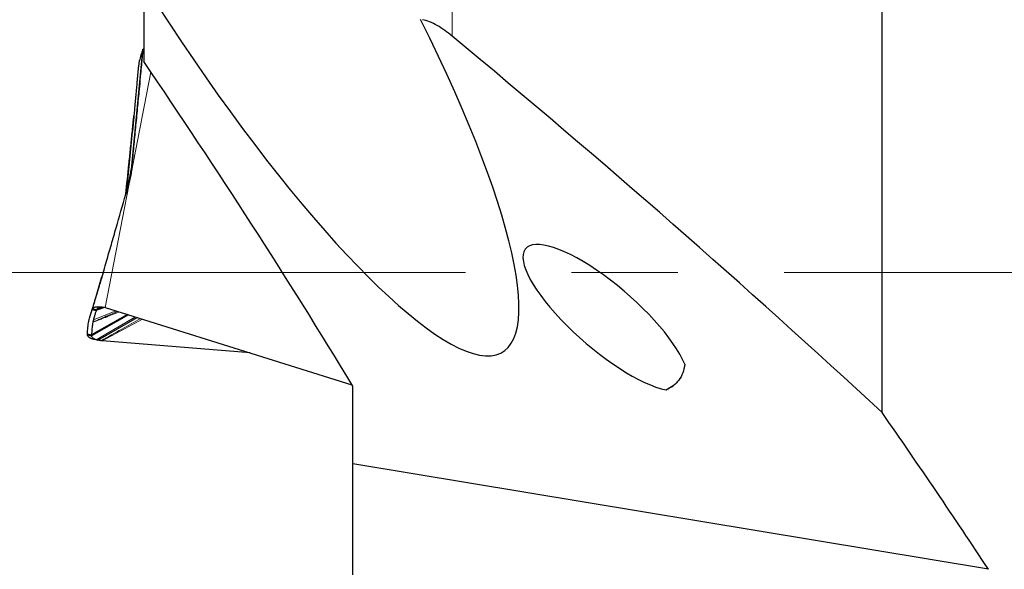
# Model space of a CAD drawing. Units: millimetres. Extents: x 23 to 413, y 5 to 289.
# Drawn here: x 89 to 113, y 208 to 221 of the extents above; entities that cross this region are included whole.
import ezdxf

# ---------------------------------------------------------------- set-up
doc = ezdxf.new("R2010")
doc.units = ezdxf.units.MM
doc.linetypes.add('CENTERX2', pattern=[20.32, 12.7, -2.54, 2.54, -2.54])
doc.layers.add('DÜNNE_LINIE', color=7, linetype='Continuous')

msp = doc.modelspace()

# ---------------------------------------------------------------- linework, layer by layer
at = {"color": 7, "linetype": 'Continuous', "lineweight": 30}
for p, q in [((109.9696, 212.0383), (109.9696, 238.2527)), ((92.3196, 222.2318), (92.3196, 220.4198)), ((92.3196, 220.7303), (92.3006, 220.7061)), ((91.9851, 217.5879), (92.0171, 217.8171)), ((92.0171, 217.8171), (92.0195, 217.8277)), ((91.0892, 214.4937), (91.1875, 214.4746)), ((91.0973, 214.5156), (91.1956, 214.4965)), ((91.1956, 214.4965), (91.3473, 214.5435)), ((91.4003, 214.5418), (97.2973, 212.6999)), ((91.9592, 214.3672), (91.0734, 213.869)), ((91.9364, 214.3744), (91.0744, 213.8939)), ((91.2265, 213.7606), (92.1619, 214.3039)), ((90.9753, 213.8881), (91.0734, 213.869)), ((90.9764, 213.913), (91.0744, 213.8939)), ((91.2265, 213.7606), (91.147, 213.7761)), ((91.1877, 213.7701), (91.1832, 213.7715)), ((91.3182, 213.7488), (91.3035, 213.7499)), ((91.3258, 213.7482), (91.3182, 213.7488)), ((94.8634, 213.4602), (91.3258, 213.7482)), ((97.3196, 210.8101), (97.3196, 212.6635)), ((112.5115, 208.2919), (97.3196, 210.8101)), ((97.3196, 208.16), (97.3196, 210.8101))]:
    msp.add_line(p, q, dxfattribs=at)
at = {"color": 8, "linetype": 'Continuous', "lineweight": 0}
for p, q in [((99.6937, 221.0234), (99.6937, 231.054)), ((92.0212, 217.8353), (92.2922, 220.6826)), ((91.4003, 214.5418), (92.493, 220.163)), ((91.9128, 217.3179), (92.0651, 218.8996)), ((91.9161, 217.3294), (92.0508, 218.7483)), ((92.0212, 217.8353), (92.0506, 217.99)), ((91.9934, 217.6411), (92.0195, 217.8277)), ((92.0145, 217.805), (92.0171, 217.8171)), ((92.0195, 217.8277), (92.0212, 217.8353)), ((91.0892, 214.4937), (91.3406, 215.3382)), ((91.0973, 214.5156), (91.318, 215.2607)), ((91.1167, 214.2454), (91.6541, 214.4626)), ((91.1875, 214.4746), (91.3943, 214.5409)), ((91.9627, 214.3662), (91.0733, 213.8653)), ((91.9384, 214.3737), (91.0744, 213.8917)), ((91.1832, 213.7715), (92.1203, 214.3169)), ((91.1877, 213.7701), (92.1248, 214.3155)), ((91.2353, 213.7589), (92.1709, 214.3011)), ((92.2935, 214.2628), (91.3258, 213.7482))]:
    msp.add_line(p, q, dxfattribs=at)
at = {"color": 7, "linetype": 'Continuous', "lineweight": 30}
for centre, radius, start, end in [((89.2111, 218.0831), 2.821, 350.07492, 354.96139), ((103.8939, 214.3369), 1.984, 297.47974, 303.0222)]:
    msp.add_arc(centre, radius, start, end, dxfattribs=at)
for centre, major_axis, ratio, start_param, end_param in [((94.2792, 224.2318), (-6.6239, 10.7511), 0.2136989, 1.6680708, 4.3194526), ((61.0072, 215.3818), (77.0631, -52.1708), 0.29795, 1.0975039, 1.2553343), ((103.357, 214.304), (1.9057, -1.6452), 0.3056991, 0.5356373, 5.7989214), ((-1294.9669, 1019.1645), (1417.972, -850.186), 0.0915236, 0.1882735, 0.2011122)]:
    msp.add_ellipse(centre, major_axis=major_axis, ratio=ratio, start_param=start_param, end_param=end_param, dxfattribs=at)
for points, knots in [([(99.6937, 221.0234), (99.5776, 221.1196), (99.4578, 221.2059), (99.2134, 221.346), (99.092, 221.3972), (98.9866, 221.4147)], [0, 0, 0, 0, 0.5, 0.5, 1, 1, 1, 1]), ([(92.0506, 217.99), (92.0647, 218.1409), (92.0929, 218.4427), (92.1362, 218.8983), (92.1801, 219.3568), (92.2197, 219.767), (92.2507, 220.0911), (92.271, 220.308), (92.2842, 220.4535), (92.2921, 220.5456), (92.297, 220.6063), (92.3001, 220.6486), (92.3022, 220.6828), (92.3028, 220.7034), (92.302, 220.7094), (92.301, 220.707), (92.3006, 220.7061)], [0, 0, 0, 0, 0.1588259, 0.3176863, 0.4806758, 0.6438094, 0.7535807, 0.8281432, 0.8793022, 0.9149058, 0.9334274, 0.9521287, 0.9688605, 0.9829415, 0.9933693, 1, 1, 1, 1]), ([(92.2922, 220.6826), (92.2832, 220.6582), (92.2563, 220.5848), (92.2223, 220.4624), (92.1949, 220.3353), (92.1906, 220.2573), (92.1889, 220.2281)], [0, 0, 0, 0, 0.1613433, 0.4840434, 0.8068676, 1, 1, 1, 1]), ([(92.3006, 220.7061), (92.2997, 220.7035), (92.2971, 220.6956), (92.2942, 220.6878), (92.2922, 220.6826)], [0, 0, 0, 0, 0.3387377, 1, 1, 1, 1]), ([(92.1854, 220.2285), (92.1803, 220.1714), (92.1703, 220.0588), (92.156, 219.8979), (92.143, 219.7532), (92.132, 219.6307), (92.1229, 219.53), (92.1153, 219.4462), (92.1088, 219.3743), (92.1026, 219.3065), (92.0964, 219.2385), (92.0898, 219.1664), (92.0818, 219.0789), (92.0725, 218.9784), (92.0616, 218.8626), (92.0546, 218.7883), (92.0508, 218.7483)], [0, 0, 0, 0, 0.1115397, 0.2202212, 0.3139083, 0.3928928, 0.4574321, 0.5077676, 0.5522712, 0.5935267, 0.6369324, 0.6824752, 0.7314671, 0.8071138, 0.8962879, 1, 1, 1, 1]), ([(91.8925, 217.2467), (91.9174, 217.4845), (91.9547, 217.8412), (92.0037, 218.3157), (92.0403, 218.673), (92.0677, 218.9423), (92.0827, 219.0919), (92.0857, 219.1222)], [0, 0, 0, 0, 0.3786946, 0.5681909, 0.7576809, 0.9508367, 1, 1, 1, 1]), ([(92.0506, 217.99), (92.0456, 217.9428), (92.0354, 217.8482), (92.0114, 217.7061), (91.9814, 217.564), (91.9559, 217.4704), (91.9431, 217.4235)], [0, 0, 0, 0, 0.2471026, 0.4953909, 0.7471399, 1, 1, 1, 1]), ([(91.9431, 217.4235), (91.9347, 217.3943), (91.918, 217.336), (91.9012, 217.2776), (91.8928, 217.2484)], [0, 0, 0, 0, 0.4999984, 1, 1, 1, 1]), ([(91.0973, 214.5156), (91.0989, 214.5207), (91.1029, 214.5334), (91.119, 214.5863), (91.1417, 214.6622), (91.1807, 214.7933), (91.233, 214.9707), (91.2985, 215.1941), (91.3646, 215.4203), (91.4474, 215.7047), (91.5466, 216.0465), (91.7005, 216.5793), (91.8159, 216.9807), (91.8928, 217.2484)], [0, 0, 0, 0, 0.01557377, 0.03910508, 0.07424844, 0.11028373, 0.19073, 0.27129553, 0.35290393, 0.43452094, 0.57572543, 0.71702754, 1, 1, 1, 1]), ([(91.3709, 215.4419), (91.3636, 215.4179), (91.3477, 215.3647), (91.3227, 215.2821), (91.2985, 215.202), (91.2755, 215.1256), (91.2511, 215.0451), (91.2218, 214.9483), (91.1861, 214.8306), (91.144, 214.6916), (91.097, 214.537), (91.0641, 214.4289), (91.0474, 214.3741)], [0, 0, 0, 0, 0.0682935, 0.1511211, 0.2286195, 0.2907798, 0.3610853, 0.4512294, 0.56155, 0.6924078, 0.8442078, 1, 1, 1, 1]), ([(90.9764, 213.913), (90.9772, 213.939), (90.9797, 214.0171), (90.9936, 214.1435), (91.0256, 214.3131), (91.0655, 214.4264), (91.0892, 214.4937)], [0, 0, 0, 0, 0.1262138, 0.3786521, 0.6311874, 1, 1, 1, 1]), ([(91.0892, 214.4937), (91.0902, 214.4962), (91.093, 214.5034), (91.0956, 214.5108), (91.0973, 214.5156)], [0, 0, 0, 0, 0.3390039, 1, 1, 1, 1]), ([(91.0973, 214.5156), (91.1034, 214.5255), (91.1158, 214.5455), (91.1673, 214.5614), (91.2424, 214.5622), (91.3244, 214.5589), (91.3817, 214.546), (91.4003, 214.5418)], [0, 0, 0, 0, 0.219449, 0.4453248, 0.6648554, 0.8911317, 1, 1, 1, 1]), ([(91.1875, 214.4746), (91.1789, 214.4517), (91.1615, 214.4059), (91.1376, 214.3298), (91.1242, 214.2756), (91.1167, 214.2454)], [0, 0, 0, 0, 0.3069709, 0.6139413, 1, 1, 1, 1]), ([(91.1956, 214.4965), (91.1947, 214.494), (91.1923, 214.4867), (91.1894, 214.4794), (91.1875, 214.4746)], [0, 0, 0, 0, 0.3357837, 1, 1, 1, 1]), ([(91.4058, 214.5401), (91.3895, 214.5414), (91.3392, 214.5452), (91.2875, 214.5462), (91.2448, 214.5377), (91.2121, 214.5247), (91.2022, 214.5078), (91.1956, 214.4965)], [0, 0, 0, 0, 0.1357343, 0.4182807, 0.5643879, 0.7105158, 1, 1, 1, 1]), ([(91.1065, 214.1954), (91.102, 214.1708), (91.091, 214.1097), (91.0791, 214.0096), (91.076, 213.9325), (91.0744, 213.8939)], [0, 0, 0, 0, 0.2524618, 0.6261923, 1, 1, 1, 1]), ([(91.1167, 214.2454), (91.1153, 214.2393), (91.1128, 214.228), (91.1093, 214.2114), (91.1072, 214.2008), (91.1062, 214.1955)], [0, 0, 0, 0, 0.36606325, 0.68302585, 1, 1, 1, 1]), ([(90.9753, 213.8881), (90.9755, 213.8909), (90.976, 213.8991), (90.9762, 213.9075), (90.9764, 213.913)], [0, 0, 0, 0, 0.3387496, 1, 1, 1, 1]), ([(91.147, 213.7761), (91.1203, 213.7826), (91.0663, 213.7958), (91.0133, 213.8239), (90.9798, 213.8557), (90.9768, 213.8772), (90.9753, 213.8881)], [0, 0, 0, 0, 0.2458819, 0.4987048, 0.7464525, 1, 1, 1, 1]), ([(91.0733, 213.8653), (91.0733, 213.8656), (91.0733, 213.8663), (91.0733, 213.8675), (91.0734, 213.8684), (91.0734, 213.869)], [0, 0, 0, 0, 0.2706763, 0.5411523, 1, 1, 1, 1]), ([(91.1832, 213.7715), (91.1629, 213.7791), (91.12, 213.7953), (91.0826, 213.8288), (91.0764, 213.853), (91.0733, 213.8653)], [0, 0, 0, 0, 0.307722, 0.648956, 1, 1, 1, 1]), ([(91.0734, 213.869), (91.0736, 213.8717), (91.0741, 213.8793), (91.0743, 213.8868), (91.0744, 213.8917)], [0, 0, 0, 0, 0.3634787, 1, 1, 1, 1]), ([(91.0744, 213.8917), (91.0744, 213.8919), (91.0744, 213.8923), (91.0744, 213.893), (91.0744, 213.8936), (91.0744, 213.8939)], [0, 0, 0, 0, 0.26377347, 0.52720903, 1, 1, 1, 1]), ([(91.2265, 213.7606), (91.2197, 213.7621), (91.206, 213.7649), (91.1938, 213.7683), (91.1877, 213.7701)], [0, 0, 0, 0, 0.4993912, 1, 1, 1, 1]), ([(91.2353, 213.7589), (91.2342, 213.7591), (91.2321, 213.7595), (91.2292, 213.7601), (91.2274, 213.7605), (91.2265, 213.7606)], [0, 0, 0, 0, 0.3886043, 0.6943394, 1, 1, 1, 1]), ([(91.3035, 213.7499), (91.2935, 213.7509), (91.2694, 213.7532), (91.2479, 213.7568), (91.2353, 213.7589)], [0, 0, 0, 0, 0.4149651, 1, 1, 1, 1]), ([(105.2525, 213.1865), (105.243, 213.114), (105.2274, 213.0457), (105.1816, 212.919), (105.151, 212.8605), (105.0385, 212.7066), (104.9353, 212.6309), (104.8094, 212.5767)], [0, 0, 0, 0, 0.25, 0.25, 0.5, 0.5, 1, 1, 1, 1])]:
    msp.add_open_spline(points, degree=3, knots=knots, dxfattribs=at)
msp.add_open_spline([(97.3196, 212.6635), (95.7609, 215.2419), (94.0836, 217.8281), (92.3196, 220.4198)], degree=3, dxfattribs=at)
at = {"color": 8, "linetype": 'Continuous', "lineweight": 0}
for points, knots in [([(91.929, 217.3746), (91.9301, 217.3807), (91.9386, 217.4306), (91.9521, 217.5051), (91.9719, 217.6073), (91.9917, 217.7018), (92.0069, 217.7707), (92.0145, 217.8049)], [0, 0, 0, 0, 0.0338168, 0.2781988, 0.5206346, 0.7613411, 1, 1, 1, 1]), ([(91.6895, 214.4515), (91.6165, 214.4189), (91.4829, 214.3593), (91.3184, 214.2869), (91.2123, 214.2398), (91.1599, 214.2161), (91.1289, 214.2034), (91.1139, 214.1981), (91.1064, 214.1955)], [0, 0, 0, 0, 0.3752979, 0.6878389, 0.8453696, 0.9238201, 0.9618306, 1, 1, 1, 1]), ([(91.1064, 214.1955), (91.1145, 214.198), (91.1372, 214.2048), (91.1871, 214.2234), (91.2597, 214.2519), (91.3313, 214.2797), (91.385, 214.3005), (91.4103, 214.3103), (91.4228, 214.3152), (91.4291, 214.3176), (91.4322, 214.3188), (91.4337, 214.3194), (91.4345, 214.3197), (91.4349, 214.3198), (91.4351, 214.3199), (91.4352, 214.3199), (91.4353, 214.32), (91.4353, 214.32), (91.4353, 214.32), (91.4413, 214.3224), (91.5036, 214.3464), (91.6008, 214.3848), (91.6933, 214.4225), (91.732, 214.4382)], [0, 0, 0, 0, 0.0415507, 0.116703, 0.2348541, 0.387676, 0.4571864, 0.4915503, 0.5086427, 0.5171672, 0.5214247, 0.5235523, 0.5246158, 0.5251475, 0.5254129, 0.525546, 0.5256125, 0.5256459, 0.5256623, 0.5256795, 0.55608, 0.8146258, 1, 1, 1, 1]), ([(91.3035, 213.7499), (91.4666, 213.8424), (91.7796, 214.0197), (92.0956, 214.194), (92.2469, 214.2774)], [0, 0, 0, 0, 0.5212991, 1, 1, 1, 1])]:
    msp.add_open_spline(points, degree=3, knots=knots, dxfattribs=at)
at = {"layer": 'DÜNNE_LINIE', "color": 7, "linetype": 'CENTERX2', "lineweight": 0}
msp.add_line((87.3104, 215.3818), (149.3883, 215.3818), dxfattribs=at)

doc.saveas('drawing.dxf')
